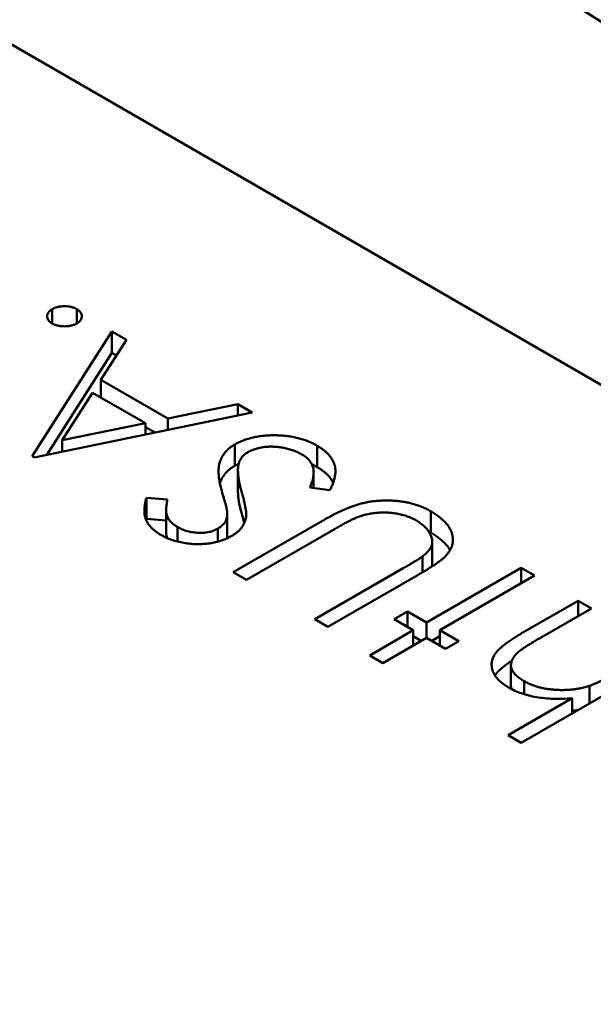
# Model space of a CAD drawing. Units: inches. Extents: x 7 to 301, y 3 to 234.
# Drawn here: x 240 to 240, y 172 to 172 of the extents above; entities that cross this region are included whole.
import ezdxf

# ---------------------------------------------------------------- set-up
doc = ezdxf.new("R2010")
doc.units = ezdxf.units.IN
doc.header["$LTSCALE"] = 14
doc.header["$MEASUREMENT"] = 0
doc.layers.add('Visible (ANSI)', color=7, linetype='Continuous', lineweight=50)

msp = doc.modelspace()

# ---------------------------------------------------------------- linework, layer by layer
at = {"layer": 'Visible (ANSI)'}
for p, q in [((240.553727, 172.201336), (240.318858, 172.336937)), ((240.405647, 172.273363), (240.405647, 172.274114)), ((240.406946, 172.273363), (240.406946, 172.274114)), ((240.404598, 172.266353), (240.408795, 172.272931)), ((240.409555, 172.272492), (240.408209, 172.270384)), ((240.408795, 172.272931), (240.409555, 172.272492)), ((240.408795, 172.271806), (240.408795, 172.272931)), ((240.405367, 172.266433), (240.408795, 172.271806)), ((240.408795, 172.271806), (240.40903, 172.27167)), ((240.408209, 172.270384), (240.411743, 172.268344)), ((240.408209, 172.269461), (240.408209, 172.270384)), ((240.407778, 172.26971), (240.406175, 172.267197)), ((240.410564, 172.268101), (240.407778, 172.26971)), ((240.411743, 172.268344), (240.415426, 172.269102)), ((240.415426, 172.269102), (240.41619, 172.268661)), ((240.415426, 172.268504), (240.415426, 172.269102)), ((240.41619, 172.268661), (240.404698, 172.266296)), ((240.411743, 172.267746), (240.411743, 172.268344)), ((240.406175, 172.267197), (240.410564, 172.268101)), ((240.410564, 172.267503), (240.410564, 172.268101)), ((240.410564, 172.267899), (240.41107, 172.267607)), ((240.406175, 172.2666), (240.406175, 172.267197)), ((240.41528, 172.265857), (240.41528, 172.266982)), ((240.419616, 172.265789), (240.419616, 172.266914)), ((240.404698, 172.266296), (240.404598, 172.266353)), ((240.415441, 172.264495), (240.415441, 172.26562)), ((240.419433, 172.264685), (240.419433, 172.265491)), ((240.420283, 172.264562), (240.419229, 172.264714)), ((240.410614, 172.264172), (240.411726, 172.264084)), ((240.410614, 172.263047), (240.410614, 172.264172)), ((240.411655, 172.262419), (240.411655, 172.263545)), ((240.414873, 172.26222), (240.414873, 172.263345)), ((240.425607, 172.26233), (240.425607, 172.263455)), ((240.410614, 172.263047), (240.411655, 172.262965)), ((240.412249, 172.26186), (240.412249, 172.262628)), ((240.415191, 172.260237), (240.419898, 172.262955)), ((240.414379, 172.261854), (240.414379, 172.262538)), ((240.420561, 172.26253), (240.41589, 172.259833)), ((240.425686, 172.260728), (240.425686, 172.261853)), ((240.425164, 172.260227), (240.425164, 172.261069)), ((240.41589, 172.259833), (240.415191, 172.260237)), ((240.419488, 172.257756), (240.424158, 172.260453)), ((240.424895, 172.260071), (240.420187, 172.257352)), ((240.425384, 172.257583), (240.430381, 172.260468)), ((240.43108, 172.260064), (240.426083, 172.257179)), ((240.430381, 172.260468), (240.43108, 172.260064)), ((240.430381, 172.25966), (240.430381, 172.260468)), ((240.43047, 172.257058), (240.433379, 172.258737)), ((240.433379, 172.258737), (240.434078, 172.258333)), ((240.433379, 172.257929), (240.433379, 172.258737)), ((240.423685, 172.257756), (240.424385, 172.25816)), ((240.424385, 172.25816), (240.425384, 172.257583)), ((240.424385, 172.257352), (240.424385, 172.25816)), ((240.434078, 172.258333), (240.431399, 172.256786)), ((240.420187, 172.257352), (240.419488, 172.257756)), ((240.424684, 172.257179), (240.423685, 172.257756)), ((240.425384, 172.256776), (240.425384, 172.257583)), ((240.422386, 172.255852), (240.424684, 172.257179)), ((240.424684, 172.256372), (240.424684, 172.257179)), ((240.426083, 172.257179), (240.427083, 172.256602)), ((240.426083, 172.256372), (240.426083, 172.257179)), ((240.425384, 172.256776), (240.423085, 172.255448)), ((240.424684, 172.256862), (240.425109, 172.256617)), ((240.426383, 172.256199), (240.425384, 172.256776)), ((240.425659, 172.256617), (240.426083, 172.256862)), ((240.427083, 172.256602), (240.426383, 172.256199)), ((240.423085, 172.255448), (240.422386, 172.255852)), ((240.438375, 172.255852), (240.430381, 172.251237)), ((240.429836, 172.25422), (240.429836, 172.255345)), ((240.430535, 172.253806), (240.430535, 172.254494)), ((240.43398, 172.253315), (240.43398, 172.254247)), ((240.429681, 172.25164), (240.433055, 172.253589)), ((240.433055, 172.252781), (240.433055, 172.253589)), ((240.430381, 172.251237), (240.429681, 172.25164))]:
    msp.add_line(p, q, dxfattribs=at)
msp.add_ellipse((240.429927, 172.165492), major_axis=(-0.077525, 0.134277), ratio=0.57735, start_param=4.93867, end_param=6.056905, dxfattribs=at)
for points, knots in [([(240.405647, 172.273363), (240.405606, 172.27339), (240.405526, 172.273442), (240.405438, 172.273533), (240.405388, 172.273633), (240.405371, 172.273738), (240.405389, 172.273842), (240.405435, 172.273943), (240.405525, 172.274034), (240.405606, 172.274087), (240.405647, 172.274114)], [0, 0, 0, 0, 0.127519, 0.249986, 0.371792, 0.49887, 0.625948, 0.748492, 0.870959, 1, 1, 1, 1]), ([(240.405647, 172.274114), (240.405692, 172.274137), (240.405782, 172.274182), (240.405939, 172.274234), (240.406114, 172.274261), (240.406296, 172.274272), (240.406478, 172.274262), (240.40665, 172.274233), (240.40681, 172.274184), (240.4069, 172.274137), (240.406946, 172.274114)], [0, 0, 0, 0, 0.126178, 0.248821, 0.37154, 0.499984, 0.627244, 0.749226, 0.872298, 1, 1, 1, 1]), ([(240.406946, 172.274114), (240.406987, 172.274087), (240.407068, 172.274035), (240.407151, 172.273943), (240.407204, 172.273844), (240.407221, 172.273738), (240.407202, 172.273633), (240.407152, 172.273533), (240.407066, 172.273441), (240.406987, 172.27339), (240.406946, 172.273363)], [0, 0, 0, 0, 0.127757, 0.249414, 0.372796, 0.500111, 0.62861, 0.750643, 0.873768, 1, 1, 1, 1]), ([(240.406946, 172.273363), (240.4069, 172.273339), (240.406809, 172.273293), (240.406649, 172.273243), (240.406476, 172.273214), (240.406295, 172.273204), (240.406113, 172.273214), (240.405941, 172.273244), (240.405782, 172.273294), (240.405693, 172.27334), (240.405647, 172.273363)], [0, 0, 0, 0, 0.129097, 0.252046, 0.373905, 0.501038, 0.628171, 0.751376, 0.872426, 1, 1, 1, 1]), ([(240.41528, 172.266982), (240.415351, 172.267021), (240.415492, 172.267099), (240.415729, 172.267197), (240.415975, 172.267283), (240.416238, 172.26735), (240.416512, 172.267404), (240.4168, 172.267439), (240.417101, 172.267461), (240.417411, 172.267465), (240.417723, 172.267453), (240.418027, 172.267427), (240.41832, 172.267382), (240.418602, 172.267321), (240.418873, 172.267244), (240.419134, 172.267151), (240.419385, 172.267042), (240.419538, 172.266957), (240.419616, 172.266914)], [0, 0, 0, 0, 0.061484, 0.121775, 0.18092, 0.240256, 0.300114, 0.361146, 0.423501, 0.488669, 0.553954, 0.617581, 0.680238, 0.742187, 0.804663, 0.868259, 0.93302, 1, 1, 1, 1]), ([(240.4146, 172.264469), (240.414577, 172.264553), (240.414533, 172.264717), (240.414479, 172.264955), (240.414443, 172.265178), (240.414422, 172.265386), (240.414415, 172.265579), (240.414424, 172.265758), (240.414447, 172.265922), (240.414504, 172.266118), (240.414602, 172.26634), (240.414776, 172.266583), (240.414996, 172.2668), (240.415186, 172.266922), (240.41528, 172.266982)], [0, 0, 0, 0, 0.096972, 0.187773, 0.272396, 0.351321, 0.424335, 0.491909, 0.554233, 0.611268, 0.716348, 0.81454, 0.908495, 1, 1, 1, 1]), ([(240.418816, 172.266452), (240.418746, 172.266491), (240.418607, 172.266567), (240.418371, 172.266661), (240.418122, 172.266741), (240.417858, 172.266801), (240.41759, 172.266844), (240.417323, 172.266864), (240.417062, 172.266864), (240.41681, 172.266841), (240.416572, 172.266798), (240.416348, 172.266741), (240.416146, 172.266665), (240.416028, 172.266603), (240.415968, 172.266571)], [0, 0, 0, 0, 0.091264, 0.18093, 0.270088, 0.360156, 0.448343, 0.532666, 0.613834, 0.693982, 0.772716, 0.849335, 0.923967, 1, 1, 1, 1]), ([(240.419616, 172.266914), (240.419674, 172.266879), (240.419788, 172.26681), (240.419941, 172.266699), (240.420083, 172.266585), (240.420202, 172.266464), (240.420308, 172.26634), (240.420397, 172.266211), (240.420468, 172.266077), (240.420525, 172.265938), (240.420563, 172.265792), (240.420579, 172.265639), (240.42058, 172.265479), (240.420558, 172.26531), (240.420519, 172.265134), (240.420459, 172.26495), (240.420381, 172.264758), (240.420316, 172.264628), (240.420283, 172.264562)], [0, 0, 0, 0, 0.057208, 0.113696, 0.169178, 0.224159, 0.27872, 0.333794, 0.389241, 0.445822, 0.503704, 0.564294, 0.627975, 0.695038, 0.765373, 0.839611, 0.917538, 1, 1, 1, 1]), ([(240.415968, 172.266571), (240.415907, 172.266532), (240.415781, 172.266452), (240.415643, 172.266307), (240.415539, 172.266145), (240.415502, 172.266029), (240.415483, 172.265968)], [0, 0, 0, 0, 0.234723, 0.477158, 0.728556, 1, 1, 1, 1]), ([(240.419229, 172.264714), (240.41927, 172.264809), (240.419349, 172.26499), (240.419419, 172.265257), (240.419442, 172.265504), (240.419415, 172.265733), (240.419341, 172.265943), (240.419216, 172.266134), (240.419045, 172.266307), (240.418893, 172.266404), (240.418816, 172.266452)], [0, 0, 0, 0, 0.159004, 0.304646, 0.438547, 0.562322, 0.677433, 0.786897, 0.893611, 1, 1, 1, 1]), ([(240.414487, 172.264928), (240.414489, 172.264935), (240.414522, 172.265034), (240.414602, 172.265215), (240.414776, 172.265458), (240.414996, 172.265675), (240.415186, 172.265797), (240.41528, 172.265857)], [0.6025189, 0.6025189, 0.6025189, 0.6025189, 0.6112677, 0.7163478, 0.8145401, 0.9084955, 1, 1, 1, 1]), ([(240.415483, 172.265968), (240.415473, 172.265922), (240.415452, 172.265826), (240.415439, 172.265673), (240.415443, 172.265504), (240.415454, 172.26532), (240.415484, 172.265122), (240.415522, 172.264908), (240.415578, 172.264678), (240.415622, 172.264521), (240.415645, 172.264439)], [0, 0, 0, 0, 0.090279, 0.18953, 0.299198, 0.418926, 0.548376, 0.688136, 0.839084, 1, 1, 1, 1]), ([(240.419334, 172.265936), (240.419349, 172.265929), (240.419447, 172.265883), (240.419538, 172.265832), (240.419616, 172.265789)], [0.92108624, 0.92108624, 0.92108624, 0.92108624, 0.93302026, 1, 1, 1, 1]), ([(240.419616, 172.265789), (240.419674, 172.265754), (240.419788, 172.265685), (240.419941, 172.265574), (240.420083, 172.26546), (240.420202, 172.265339), (240.420308, 172.265215), (240.420395, 172.265089), (240.420441, 172.265004), (240.420461, 172.264962)], [0, 0, 0, 0, 0.0572083, 0.1136961, 0.1691779, 0.2241592, 0.2787199, 0.3337942, 0.3852601, 0.3852601, 0.3852601, 0.3852601]), ([(240.411371, 172.262212), (240.411283, 172.262267), (240.411106, 172.262376), (240.410892, 172.262562), (240.410724, 172.262764), (240.410619, 172.262944), (240.410559, 172.263097), (240.410528, 172.263223), (240.41051, 172.263358), (240.410504, 172.263502), (240.410512, 172.263656), (240.410533, 172.26382), (240.410565, 172.263994), (240.410597, 172.264112), (240.410614, 172.264172)], [0, 0, 0, 0, 0.107233, 0.213252, 0.31883, 0.426794, 0.483646, 0.543604, 0.608308, 0.677127, 0.750686, 0.828713, 0.91219, 1, 1, 1, 1]), ([(240.414872, 172.263416), (240.41487, 172.263435), (240.414866, 172.263479), (240.414851, 172.263556), (240.414826, 172.263655), (240.414798, 172.263776), (240.41476, 172.263918), (240.414712, 172.264082), (240.41466, 172.264268), (240.414621, 172.2644), (240.4146, 172.264469)], [0, 0, 0, 0, 0.052594, 0.124952, 0.218094, 0.333502, 0.468789, 0.624938, 0.801683, 1, 1, 1, 1]), ([(240.415441, 172.264495), (240.415441, 172.264458), (240.415444, 172.26436), (240.415454, 172.264195), (240.415484, 172.263997), (240.415522, 172.263783), (240.415578, 172.263553), (240.415622, 172.263396), (240.415645, 172.263314)], [0.2273462, 0.2273462, 0.2273462, 0.2273462, 0.2991979, 0.4189259, 0.5483763, 0.6881364, 0.8390835, 1, 1, 1, 1]), ([(240.415645, 172.264439), (240.415669, 172.264358), (240.415714, 172.264203), (240.415767, 172.263981), (240.415812, 172.26378), (240.415845, 172.263601), (240.415867, 172.263443), (240.41588, 172.263306), (240.415878, 172.263191), (240.415867, 172.263121), (240.415862, 172.26309)], [0, 0, 0, 0, 0.181535, 0.347082, 0.495568, 0.628357, 0.74552, 0.845831, 0.930782, 1, 1, 1, 1]), ([(240.411726, 172.264084), (240.411715, 172.264034), (240.411694, 172.263937), (240.411673, 172.263795), (240.411657, 172.263665), (240.411655, 172.263544), (240.411656, 172.263433), (240.411669, 172.263332), (240.41169, 172.263241), (240.41173, 172.263133), (240.411799, 172.26301), (240.411916, 172.262871), (240.412065, 172.262743), (240.412187, 172.262667), (240.412249, 172.262628)], [0, 0, 0, 0, 0.098469, 0.189629, 0.274184, 0.352183, 0.423199, 0.488551, 0.548473, 0.60144, 0.701198, 0.799592, 0.898545, 1, 1, 1, 1]), ([(240.419898, 172.262955), (240.419984, 172.263004), (240.420151, 172.263099), (240.420403, 172.263234), (240.420648, 172.263358), (240.420888, 172.263471), (240.421121, 172.263573), (240.421346, 172.263666), (240.421566, 172.263746), (240.421783, 172.263817), (240.421997, 172.263878), (240.42222, 172.263926), (240.422448, 172.263966), (240.422685, 172.263995), (240.422928, 172.264014), (240.423179, 172.264022), (240.423436, 172.264021), (240.423698, 172.264009), (240.42396, 172.263986), (240.424218, 172.26395), (240.424469, 172.263901), (240.424712, 172.263838), (240.424947, 172.263762), (240.425177, 172.263673), (240.425398, 172.26357), (240.425537, 172.263494), (240.425607, 172.263455)], [0, 0, 0, 0, 0.054858, 0.107059, 0.156978, 0.203992, 0.248492, 0.290483, 0.330489, 0.367886, 0.403858, 0.440009, 0.476295, 0.512792, 0.550485, 0.588381, 0.627645, 0.667979, 0.708433, 0.748602, 0.789088, 0.829461, 0.870371, 0.912214, 0.955547, 1, 1, 1, 1]), ([(240.414379, 172.262538), (240.41442, 172.262563), (240.414501, 172.262612), (240.4146, 172.262697), (240.414692, 172.262787), (240.414765, 172.262886), (240.41482, 172.262997), (240.414856, 172.263122), (240.414874, 172.263264), (240.414873, 172.263364), (240.414872, 172.263416)], [0, 0, 0, 0, 0.107285, 0.214746, 0.322939, 0.434116, 0.553412, 0.686073, 0.834256, 1, 1, 1, 1]), ([(240.415645, 172.263314), (240.415669, 172.263233), (240.415714, 172.263078), (240.415753, 172.262914), (240.415772, 172.26283), (240.415775, 172.262822)], [0, 0, 0, 0, 0.1815353, 0.3470817, 0.3668628, 0.3668628, 0.3668628, 0.3668628]), ([(240.42185, 172.263183), (240.421816, 172.263171), (240.42174, 172.263144), (240.421622, 172.263092), (240.421486, 172.26303), (240.421334, 172.262954), (240.421163, 172.262867), (240.420977, 172.262766), (240.420774, 172.262652), (240.420634, 172.262572), (240.420561, 172.26253)], [0, 0, 0, 0, 0.069835, 0.155621, 0.257802, 0.373811, 0.506402, 0.655564, 0.820079, 1, 1, 1, 1]), ([(240.424847, 172.262971), (240.424781, 172.263006), (240.424649, 172.263077), (240.424431, 172.263168), (240.424195, 172.263244), (240.423946, 172.263307), (240.423687, 172.263352), (240.423425, 172.263382), (240.423162, 172.263392), (240.422898, 172.263388), (240.422633, 172.263363), (240.422369, 172.263322), (240.422106, 172.263262), (240.421937, 172.263209), (240.42185, 172.263183)], [0, 0, 0, 0, 0.082891, 0.165303, 0.247762, 0.331528, 0.41528, 0.496366, 0.577151, 0.657783, 0.739322, 0.823793, 0.909476, 1, 1, 1, 1]), ([(240.425607, 172.263455), (240.42568, 172.263411), (240.425824, 172.263324), (240.426021, 172.263187), (240.426192, 172.263046), (240.426346, 172.262903), (240.426473, 172.262754), (240.426581, 172.262604), (240.426663, 172.262449), (240.426726, 172.262293), (240.426765, 172.262136), (240.42678, 172.26198), (240.426775, 172.261826), (240.426745, 172.261675), (240.426693, 172.261527), (240.426618, 172.261381), (240.426521, 172.261238), (240.42644, 172.261146), (240.426399, 172.261099)], [0, 0, 0, 0, 0.071175, 0.139644, 0.206317, 0.271373, 0.335418, 0.398076, 0.460608, 0.52297, 0.584716, 0.644895, 0.704291, 0.762998, 0.821087, 0.880104, 0.939388, 1, 1, 1, 1]), ([(240.412249, 172.262628), (240.412332, 172.262583), (240.412493, 172.262497), (240.41277, 172.262402), (240.413058, 172.262339), (240.413354, 172.262313), (240.413644, 172.262317), (240.413918, 172.262356), (240.414169, 172.26243), (240.414308, 172.262502), (240.414379, 172.262538)], [0, 0, 0, 0, 0.143073, 0.275903, 0.402371, 0.528414, 0.650356, 0.765895, 0.880774, 1, 1, 1, 1]), ([(240.415862, 172.26309), (240.415851, 172.263043), (240.415828, 172.262952), (240.415777, 172.262819), (240.415708, 172.262692), (240.41562, 172.262572), (240.41552, 172.262456), (240.415401, 172.262348), (240.415266, 172.262246), (240.415163, 172.262184), (240.415111, 172.262153)], [0, 0, 0, 0, 0.133507, 0.262559, 0.388264, 0.512667, 0.633722, 0.755394, 0.877553, 1, 1, 1, 1]), ([(240.425164, 172.261069), (240.425225, 172.261118), (240.425345, 172.261213), (240.425491, 172.261363), (240.425593, 172.261515), (240.425667, 172.261666), (240.425691, 172.261824), (240.42568, 172.26199), (240.425619, 172.262164), (240.425528, 172.262343), (240.4254, 172.262519), (240.425245, 172.262686), (240.425063, 172.262838), (240.424919, 172.262927), (240.424847, 172.262971)], [0, 0, 0, 0, 0.086315, 0.167766, 0.244433, 0.318135, 0.391884, 0.470068, 0.553904, 0.644339, 0.736875, 0.826168, 0.913679, 1, 1, 1, 1]), ([(240.415111, 172.262153), (240.415026, 172.262107), (240.414857, 172.262016), (240.41457, 172.261907), (240.414265, 172.26182), (240.413943, 172.261758), (240.413609, 172.261725), (240.413269, 172.261714), (240.412927, 172.261737), (240.412585, 172.261782), (240.412252, 172.261855), (240.411934, 172.261949), (240.411638, 172.262069), (240.411461, 172.262164), (240.411371, 172.262212)], [0, 0, 0, 0, 0.083785, 0.16578, 0.24628, 0.327461, 0.408797, 0.489715, 0.571376, 0.655523, 0.741019, 0.826547, 0.911989, 1, 1, 1, 1]), ([(240.411655, 172.262419), (240.411655, 172.262418), (240.411655, 172.26238), (240.411656, 172.262308), (240.411669, 172.262207), (240.41169, 172.262118), (240.41171, 172.262062), (240.41172, 172.262038)], [0.3495718, 0.3495718, 0.3495718, 0.3495718, 0.3521832, 0.4231989, 0.4885509, 0.5484733, 0.5978193, 0.5978193, 0.5978193, 0.5978193]), ([(240.414858, 172.262024), (240.414864, 172.26206), (240.414874, 172.262149), (240.414873, 172.262238), (240.414872, 172.262291)], [0.7190952, 0.7190952, 0.7190952, 0.7190952, 0.834256, 1, 1, 1, 1]), ([(240.425607, 172.26233), (240.42568, 172.262285), (240.425824, 172.262199), (240.426021, 172.262062), (240.426192, 172.261921), (240.426346, 172.261777), (240.426473, 172.261629), (240.426564, 172.261502), (240.426609, 172.261424), (240.426623, 172.261397)], [0, 0, 0, 0, 0.0711745, 0.1396441, 0.2063172, 0.2713732, 0.3354181, 0.3980763, 0.4309655, 0.4309655, 0.4309655, 0.4309655]), ([(240.424158, 172.260453), (240.424224, 172.260491), (240.42435, 172.260563), (240.424527, 172.260667), (240.424682, 172.260761), (240.424819, 172.260843), (240.424934, 172.260915), (240.42503, 172.260975), (240.425106, 172.261025), (240.425146, 172.261056), (240.425164, 172.261069)], [0, 0, 0, 0, 0.191079, 0.362605, 0.516099, 0.650038, 0.765977, 0.862374, 0.940842, 1, 1, 1, 1]), ([(240.426399, 172.261099), (240.426369, 172.261069), (240.426304, 172.261002), (240.426182, 172.260901), (240.426033, 172.260789), (240.42586, 172.260664), (240.425656, 172.260532), (240.425427, 172.260387), (240.425173, 172.260231), (240.42499, 172.260126), (240.424895, 172.260071)], [0, 0, 0, 0, 0.07813, 0.169465, 0.274335, 0.39211, 0.523687, 0.668365, 0.827132, 1, 1, 1, 1]), ([(240.425656, 172.260533), (240.425657, 172.260536), (240.425674, 172.26059), (240.425685, 172.260655), (240.425686, 172.260717), (240.425686, 172.260728)], [0.31358994, 0.31358994, 0.31358994, 0.31358994, 0.31813466, 0.39188411, 0.40693771, 0.40693771, 0.40693771, 0.40693771]), ([(240.429712, 172.254161), (240.429611, 172.254224), (240.429412, 172.254348), (240.429172, 172.254556), (240.428994, 172.254777), (240.428875, 172.255008), (240.428817, 172.255244), (240.428812, 172.255481), (240.428878, 172.255713), (240.42898, 172.255905), (240.429097, 172.256059), (240.429215, 172.256182), (240.42936, 172.256312), (240.429528, 172.256449), (240.429727, 172.256591), (240.42995, 172.256741), (240.430197, 172.256899), (240.430377, 172.257004), (240.43047, 172.257058)], [0, 0, 0, 0, 0.077229, 0.151155, 0.223454, 0.295497, 0.36692, 0.436794, 0.506696, 0.577864, 0.615912, 0.658048, 0.703776, 0.75408, 0.808979, 0.867913, 0.931702, 1, 1, 1, 1]), ([(240.431399, 172.256786), (240.431322, 172.256741), (240.431174, 172.256655), (240.430964, 172.256531), (240.430778, 172.256416), (240.430615, 172.256311), (240.430473, 172.256218), (240.430355, 172.256133), (240.43026, 172.25606), (240.430207, 172.256012), (240.430184, 172.255991)], [0, 0, 0, 0, 0.178867, 0.342141, 0.489871, 0.623312, 0.740056, 0.841468, 0.928901, 1, 1, 1, 1]), ([(240.430184, 172.255991), (240.430121, 172.255925), (240.43, 172.255799), (240.429883, 172.2556), (240.429828, 172.255405), (240.429841, 172.255212), (240.429917, 172.255023), (240.430061, 172.254839), (240.430266, 172.254659), (240.430443, 172.25455), (240.430535, 172.254494)], [0, 0, 0, 0, 0.136257, 0.261954, 0.379638, 0.494379, 0.609866, 0.729887, 0.859213, 1, 1, 1, 1]), ([(240.428995, 172.254793), (240.428999, 172.2548), (240.42903, 172.254846), (240.429097, 172.254934), (240.429215, 172.255057), (240.42936, 172.255187), (240.429528, 172.255324), (240.429706, 172.255451), (240.429827, 172.255533), (240.42988, 172.255568)], [0.5714568, 0.5714568, 0.5714568, 0.5714568, 0.5778638, 0.6159118, 0.658048, 0.703776, 0.7540801, 0.8089794, 0.8507621, 0.8507621, 0.8507621, 0.8507621]), ([(240.43398, 172.254247), (240.434027, 172.254264), (240.434128, 172.2543), (240.434285, 172.254367), (240.434462, 172.254448), (240.434658, 172.254543), (240.43487, 172.254654), (240.435104, 172.254777), (240.435355, 172.254917), (240.435526, 172.255016), (240.435616, 172.255067)], [0, 0, 0, 0, 0.075999, 0.165611, 0.269045, 0.387448, 0.518827, 0.665394, 0.825083, 1, 1, 1, 1]), ([(240.430535, 172.254494), (240.430593, 172.254462), (240.430706, 172.254399), (240.430892, 172.254316), (240.431087, 172.254243), (240.43129, 172.254179), (240.431504, 172.254129), (240.431725, 172.254086), (240.431956, 172.254057), (240.432194, 172.254036), (240.432433, 172.254026), (240.432669, 172.254026), (240.4329, 172.254037), (240.433127, 172.254057), (240.433348, 172.254089), (240.433565, 172.254131), (240.433777, 172.254183), (240.433912, 172.254225), (240.43398, 172.254247)], [0, 0, 0, 0, 0.06402, 0.126694, 0.189084, 0.250363, 0.312516, 0.374243, 0.43785, 0.502657, 0.567745, 0.630576, 0.692772, 0.754268, 0.815121, 0.876051, 0.937982, 1, 1, 1, 1]), ([(240.433055, 172.253589), (240.432887, 172.253578), (240.432558, 172.253557), (240.432073, 172.253561), (240.431614, 172.253588), (240.431181, 172.253648), (240.430773, 172.253733), (240.43039, 172.253848), (240.430032, 172.253989), (240.42982, 172.254103), (240.429712, 172.254161)], [0, 0, 0, 0, 0.140724, 0.273996, 0.400684, 0.522555, 0.641534, 0.759969, 0.878405, 1, 1, 1, 1]), ([(240.429836, 172.25422), (240.429836, 172.254176), (240.429841, 172.254132), (240.429852, 172.254087), (240.429852, 172.254087)], [0.41419468, 0.41419468, 0.41419468, 0.41419468, 0.49437903, 0.49515782, 0.49515782, 0.49515782, 0.49515782]), ([(240.433055, 172.252926), (240.433079, 172.252929), (240.433178, 172.252939), (240.433288, 172.252955), (240.433374, 172.25297), (240.433388, 172.252973)], [0.73466514, 0.73466514, 0.73466514, 0.73466514, 0.75426755, 0.81512055, 0.82634812, 0.82634812, 0.82634812, 0.82634812])]:
    msp.add_open_spline(points, degree=3, knots=knots, dxfattribs=at)
for points in [[(240.41528, 172.265857), (240.415346, 172.265893), (240.415412, 172.26593), (240.415482, 172.265964)], [(240.4106, 172.262996), (240.410605, 172.263013), (240.410609, 172.26303), (240.410614, 172.263047)], [(240.425488, 172.262395), (240.425528, 172.262373), (240.425568, 172.262352), (240.425607, 172.26233)]]:
    msp.add_open_spline(points, degree=3, dxfattribs=at)

doc.saveas('drawing.dxf')
